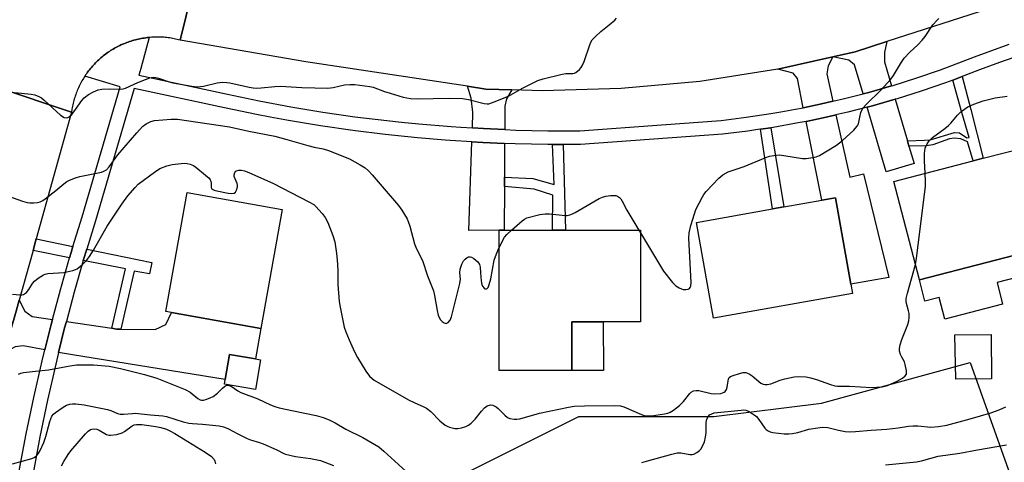
# Model space of a CAD drawing. Units: inches. Extents: x 1303760 to 1309760, y 493450 to 497450.
# Drawn here: x 1305309 to 1305613, y 496206 to 496343 of the extents above; entities that cross this region are included whole.
import ezdxf

# ---------------------------------------------------------------- set-up
doc = ezdxf.new("R2010")
doc.units = ezdxf.units.IN
doc.header["$MEASUREMENT"] = 0
for name, color, linetype in [('BLDG-Footprint', 5, 'Continuous'), ('CULTRL-Pad', 6, 'Continuous'), ('NTRL-Trees', 3, 'Continuous'), ('TRANS-Driveway', 251, 'Continuous'), ('TRANS-Non Street Sidewalk', 7, 'Continuous'), ('TRANS-Road', 130, 'Continuous'), ('TRANS-Street Sidewalk', 7, 'Continuous'), ('Undefined', 1, 'Continuous')]:
    doc.layers.add(name, color=color, linetype=linetype)

msp = doc.modelspace()

# ---------------------------------------------------------------- linework, layer by layer
at = {"layer": 'BLDG-Footprint'}
for points, elevation in [([(1305627.67, 496273.16), (1305586.32, 496262.47), (1305578.46, 496292.88), (1305602.88, 496299.19), (1305606.03, 496300.01), (1305619.81, 496303.57)], 343.6), ([(1305389.64, 496284.16), (1305383.04, 496247.38), (1305355.47, 496252.33), (1305353.67, 496252.65), (1305360.27, 496289.43)], 343.64), ([(1305565.68, 496258.25), (1305522.77, 496250.63), (1305517.51, 496280.2), (1305540.95, 496284.36), (1305544.47, 496284.99), (1305556.22, 496287.08), (1305560.43, 496287.83), (1305565.17, 496261.14)], 341.43), ([(1305478.99, 496234.44), (1305456.64, 496234.42), (1305456.59, 496277.76), (1305458.11, 496277.76), (1305473.09, 496277.78), (1305477.11, 496277.78), (1305500.18, 496277.81), (1305500.22, 496249.53), (1305478.98, 496249.51)], 341.13), ([(1305608.63, 496231.89), (1305597.52, 496231.73), (1305597.31, 496245.45), (1305608.43, 496245.61)], 343.39), ([(1305382.96, 496237.77), (1305381.38, 496228.58), (1305371.79, 496230.23), (1305372.03, 496231.63), (1305373.37, 496239.42), (1305381.36, 496238.05)], 343.91)]:
    msp.add_lwpolyline(points, close=True, dxfattribs=dict(at, elevation=elevation))
at = {"layer": 'CULTRL-Pad'}
for points in [[(1305610.29, 496261.61), (1305612, 496254.97), (1305594.15, 496250.35), (1305592.43, 496256.99), (1305588.03, 496255.86), (1305586.32, 496262.47), (1305627.67, 496273.16), (1305630.06, 496273.78), (1305632.13, 496274.31), (1305633.84, 496267.7)], [(1305488.76, 496234.45), (1305478.99, 496234.44), (1305478.98, 496249.51), (1305488.75, 496249.52)]]:
    msp.add_lwpolyline(points, close=True, dxfattribs=at)
at = {"layer": 'NTRL-Trees'}
msp.add_lwpolyline([(1305506.15, 496091.05), (1305485.32, 496053.55), (1305460.32, 496057.72), (1305435.32, 496066.05), (1305426.99, 496078.55), (1305418.65, 496103.55), (1305401.99, 496120.22), (1305406.15, 496145.22), (1305418.65, 496166.05), (1305439.49, 496186.89), (1305447.82, 496203.55), (1305481.15, 496220.22), (1305522.82, 496220.22), (1305556.15, 496224.39), (1305601.99, 496236.89), (1305622.82, 496178.55), (1305581.15, 496161.89), (1305551.99, 496149.39), (1305535.32, 496124.39)], close=True, dxfattribs=at)
at = {"layer": 'TRANS-Driveway'}
for points in [[(1305577.68, 496322.37), (1305570.74, 496320.38), (1305568.95, 496319.92), (1305566.3, 496328.93), (1305564.49, 496330.36), (1305559.56, 496331.36), (1305566.45, 496332.91), (1305576.29, 496336.09), (1305575.52, 496332.65), (1305575.51, 496329.8)], [(1305559.63, 496317.62), (1305555.69, 496316.71), (1305550.48, 496315.65), (1305548.65, 496324.71), (1305547.36, 496326.27), (1305542.66, 496327.56), (1305559.56, 496331.36), (1305558.13, 496328.57), (1305557.73, 496326.1)], [(1305460.48, 496321.17), (1305458.89, 496318.41), (1305458.37, 496316.08), (1305458.32, 496308.89), (1305451.73, 496309.17), (1305448.33, 496309.38), (1305448.5, 496314.29), (1305448, 496318.58), (1305446.79, 496322.25), (1305452.46, 496321.4)], [(1305582.62, 496305.45), (1305583.1, 496303.79), (1305584.68, 496298.36), (1305576.04, 496295.82), (1305570.16, 496315.8), (1305571.86, 496316.24), (1305578.88, 496318.24)], [(1305551.32, 496311.43), (1305556.6, 496312.51), (1305560.18, 496313.33), (1305560.57, 496313.42), (1305564.88, 496294.18), (1305569.04, 496295.2), (1305576.84, 496263.22), (1305565.17, 496261.14), (1305560.43, 496287.83), (1305556.22, 496287.08)], [(1305458.29, 496304.6), (1305458.22, 496294.22), (1305458.2, 496291.31), (1305458.11, 496277.76), (1305456.59, 496277.76), (1305447.22, 496277.72), (1305448.18, 496305.09), (1305451.51, 496304.88)], [(1305318.71, 496250.19), (1305318.3, 496248.65), (1305316.36, 496240.83), (1305309.64, 496242.05), (1305307.17, 496241.8), (1305303.77, 496239.88), (1305307.51, 496252.8), (1305308.45, 496256.19), (1305310.14, 496252.8), (1305312.46, 496251.11)], [(1305320.6, 496240.06), (1305322.46, 496247.58), (1305322.99, 496249.55), (1305336.99, 496247.48), (1305338.5, 496247.26), (1305339.77, 496247.24), (1305350.42, 496247.09), (1305353.67, 496248.63), (1305355.47, 496252.33), (1305383.04, 496247.38), (1305381.37, 496238.05), (1305373.37, 496239.43), (1305372.03, 496231.63), (1305324.92, 496239.28)]]:
    msp.add_lwpolyline(points, close=True, dxfattribs=at)
at = {"layer": 'TRANS-Non Street Sidewalk'}
for points in [[(1305583.1, 496303.79), (1305582.62, 496305.45), (1305587.89, 496305.61), (1305589.67, 496305.69), (1305597.14, 496307.99), (1305598.69, 496307.83), (1305601.01, 496306.35), (1305601.64, 496306.42), (1305599.41, 496314.12), (1305596.67, 496324.19), (1305599.52, 496325.28), (1305602.2, 496315.05), (1305606.03, 496300.01), (1305602.88, 496299.19), (1305601.16, 496305.11), (1305599.14, 496306.05), (1305597.13, 496306.21), (1305595.57, 496305.99), (1305590.44, 496304.22), (1305588.5, 496303.91)], [(1305537.25, 496308.99), (1305540.48, 496309.47), (1305544.47, 496284.99), (1305540.95, 496284.37)], [(1305476.37, 496304.24), (1305477.11, 496277.78), (1305473.09, 496277.78), (1305473.12, 496288.62), (1305467.45, 496290.44), (1305458.2, 496291.31), (1305458.22, 496294.22), (1305467.04, 496293.78), (1305473.55, 496291.95), (1305473.04, 496304.24)], [(1305325.04, 496272.77), (1305324.8, 496271.99), (1305324.48, 496270.93), (1305324, 496269.28), (1305312.71, 496271.5), (1305313.7, 496275.08)], [(1305339.77, 496247.24), (1305338.5, 496247.26), (1305336.99, 496247.48), (1305341.21, 496265.9), (1305328.23, 496268.45), (1305328.59, 496269.7), (1305328.89, 496270.68), (1305329.27, 496271.9), (1305349.38, 496267.81), (1305348.62, 496264.32), (1305343.89, 496265.16)]]:
    msp.add_lwpolyline(points, close=True, dxfattribs=at)
at = {"layer": 'TRANS-Road'}
for points in [[(1305363.74, 496359.54), (1305358.08, 496336.51), (1305357.63, 496336.63), (1305357.18, 496336.74), (1305356.73, 496336.85), (1305356.27, 496336.94), (1305355.82, 496337.03), (1305355.36, 496337.11), (1305354.9, 496337.18), (1305354.44, 496337.25), (1305353.98, 496337.3), (1305353.52, 496337.35), (1305353.05, 496337.39), (1305352.59, 496337.42), (1305352.13, 496337.44), (1305351.66, 496337.46), (1305351.2, 496337.47), (1305350.73, 496337.47), (1305350.26, 496337.46), (1305349.8, 496337.44), (1305349.34, 496337.42), (1305348.88, 496337.38), (1305348.54, 496337.35), (1305348.41, 496337.34), (1305347.95, 496337.29), (1305347.49, 496337.23), (1305347.03, 496337.17), (1305346.57, 496337.09), (1305346.11, 496337.02), (1305345.65, 496336.93), (1305345.2, 496336.82), (1305344.74, 496336.72), (1305344.3, 496336.61), (1305343.84, 496336.49), (1305343.4, 496336.36), (1305342.96, 496336.22), (1305342.51, 496336.08), (1305342.07, 496335.93), (1305341.64, 496335.77), (1305341.2, 496335.6), (1305340.77, 496335.42), (1305340.34, 496335.24), (1305339.92, 496335.05), (1305339.86, 496335.02), (1305339.5, 496334.85), (1305339.08, 496334.65), (1305338.67, 496334.44), (1305338.26, 496334.22), (1305337.85, 496333.99), (1305337.45, 496333.76), (1305337.05, 496333.52), (1305336.65, 496333.27), (1305336.27, 496333.02), (1305335.88, 496332.76), (1305335.62, 496332.57), (1305335.5, 496332.49), (1305335.12, 496332.22), (1305334.75, 496331.94), (1305334.39, 496331.65), (1305334.03, 496331.36), (1305333.67, 496331.06), (1305333.32, 496330.75), (1305332.98, 496330.44), (1305332.64, 496330.12), (1305332.3, 496329.8), (1305331.98, 496329.46), (1305331.65, 496329.13), (1305331.34, 496328.79), (1305331.03, 496328.45), (1305330.72, 496328.1), (1305330.42, 496327.74), (1305330.13, 496327.38), (1305329.85, 496327.01), (1305329.57, 496326.64), (1305329.29, 496326.26), (1305329.03, 496325.88), (1305328.77, 496325.49), (1305328.69, 496325.37), (1305328.52, 496325.1), (1305328.27, 496324.71), (1305328.03, 496324.31), (1305327.8, 496323.91), (1305327.57, 496323.5), (1305327.36, 496323.09), (1305327.15, 496322.68), (1305326.94, 496322.26), (1305326.75, 496321.83), (1305326.56, 496321.41), (1305326.38, 496320.99), (1305326.21, 496320.55), (1305326.04, 496320.11), (1305325.88, 496319.68), (1305325.73, 496319.23), (1305325.59, 496318.79), (1305325.45, 496318.35), (1305325.32, 496317.9), (1305325.2, 496317.45), (1305325.09, 496317), (1305324.99, 496316.55), (1305324.9, 496316.09), (1305324.81, 496315.64), (1305324.73, 496315.18), (1305324.59, 496314.26), (1305301.38, 496321.94)], [(1305607.61, 496346.22), (1305576.29, 496336.09), (1305566.45, 496332.91), (1305559.56, 496331.36), (1305542.66, 496327.56), (1305518.57, 496323.77), (1305494.29, 496321.55), (1305469.92, 496320.9), (1305460.48, 496321.17), (1305452.46, 496321.4), (1305446.79, 496322.25), (1305396.91, 496329.77), (1305358.08, 496336.51), (1305363.74, 496359.54)]]:
    msp.add_lwpolyline(points, dxfattribs=at)
msp.add_lwpolyline([(1305324.59, 496314.26), (1305313.7, 496275.08), (1305312.71, 496271.5), (1305308.45, 496256.19), (1305307.51, 496252.8), (1305303.77, 496239.88), (1305301.49, 496231.97), (1305296.99, 496210.77), (1305296.93, 496210.29), (1305272.54, 496213.62), (1305286.03, 496264.28), (1305290.98, 496282.86), (1305301.38, 496321.94)], close=True, dxfattribs=at)
at = {"layer": 'TRANS-Street Sidewalk'}
for points in [[(1305308.46, 496203.44, 0), (1305310.6, 496214.83, 0), (1305312.96, 496226.15, 0), (1305315.52, 496237.42, 0), (1305316.36, 496240.83, 0), (1305318.3, 496248.65, 0), (1305318.71, 496250.19, 0), (1305321.28, 496259.82, 0), (1305324, 496269.28, 0), (1305324.48, 496270.93, 0), (1305324.8, 496271.99, 0), (1305325.04, 496272.77, 0), (1305327.85, 496281.91, 0), (1305339.62, 496322.05, 0), (1305328.69, 496325.37, 0), (1305328.77, 496325.49, 0), (1305329.03, 496325.88, 0), (1305329.29, 496326.26, 0), (1305329.57, 496326.64, 0), (1305329.85, 496327.01, 0), (1305330.13, 496327.38, 0), (1305330.42, 496327.74, 0), (1305330.72, 496328.1, 0), (1305331.03, 496328.45, 0), (1305331.34, 496328.79, 0), (1305331.65, 496329.13, 0), (1305331.98, 496329.46, 0), (1305332.3, 496329.8, 0), (1305332.64, 496330.12, 0), (1305332.98, 496330.44, 0), (1305333.32, 496330.75, 0), (1305333.67, 496331.06, 0), (1305334.03, 496331.36, 0), (1305334.39, 496331.65, 0), (1305334.75, 496331.94, 0), (1305335.12, 496332.22, 0), (1305335.5, 496332.49, 0), (1305335.62, 496332.57, 0), (1305335.88, 496332.76, 0), (1305336.27, 496333.02, 0), (1305336.65, 496333.27, 0), (1305337.05, 496333.52, 0), (1305337.45, 496333.76, 0), (1305337.85, 496333.99, 0), (1305338.26, 496334.22, 0), (1305338.67, 496334.44, 0), (1305339.08, 496334.65, 0), (1305339.5, 496334.85, 0), (1305339.86, 496335.02, 0), (1305339.92, 496335.05, 0), (1305340.34, 496335.24, 0), (1305340.77, 496335.42, 0), (1305341.2, 496335.6, 0), (1305341.64, 496335.77, 0), (1305342.07, 496335.93, 0), (1305342.51, 496336.08, 0), (1305342.96, 496336.22, 0), (1305343.4, 496336.36, 0), (1305343.84, 496336.49, 0), (1305344.3, 496336.61, 0), (1305344.74, 496336.72, 0), (1305345.2, 496336.82, 0), (1305345.65, 496336.93, 0), (1305346.11, 496337.02, 0), (1305346.57, 496337.09, 0), (1305347.03, 496337.17, 0), (1305347.49, 496337.23, 0), (1305347.95, 496337.29, 0), (1305348.41, 496337.34, 0), (1305348.54, 496337.35, 0), (1305345.98, 496327.79, 0), (1305345.41, 496325.67, 0), (1305372.7, 496319.79, 0), (1305382.49, 496317.75, 0), (1305392.3, 496315.92, 0), (1305402.14, 496314.29, 0), (1305412.01, 496312.87, 0), (1305421.91, 496311.64, 0), (1305426.45, 496311.17, 0), (1305431.83, 496310.61, 0), (1305441.78, 496309.79, 0), (1305444.73, 496309.6, 0), (1305448.33, 496309.38, 0), (1305451.73, 496309.17, 0), (1305458.32, 496308.89, 0), (1305461.7, 496308.75, 0), (1305471.67, 496308.54, 0), (1305481.53, 496308.53, 0), (1305506.74, 496310.38, 0), (1305525.17, 496311.73, 0), (1305532.81, 496312.67, 0), (1305540.47, 496313.82, 0), (1305543.52, 496314.35, 0), (1305548.1, 496315.16, 0), (1305550.48, 496315.65, 0), (1305555.69, 496316.71, 0), (1305559.63, 496317.62, 0), (1305563.24, 496318.45, 0), (1305568.95, 496319.92, 0), (1305570.74, 496320.38, 0), (1305577.68, 496322.37, 0), (1305578.18, 496322.51, 0), (1305585.57, 496324.83, 0), (1305592.88, 496327.34, 0), (1305603.37, 496331.36, 0), (1305614.04, 496335.23, 0)], [(1305615.47, 496331.18, 0), (1305611.02, 496329.57, 0), (1305604.87, 496327.34, 0), (1305599.52, 496325.28, 0), (1305596.67, 496324.19, 0), (1305594.35, 496323.3, 0), (1305586.91, 496320.75, 0), (1305579.42, 496318.39, 0), (1305578.88, 496318.24, 0), (1305571.86, 496316.24, 0), (1305570.16, 496315.8, 0), (1305564.25, 496314.27, 0), (1305560.57, 496313.42, 0), (1305560.18, 496313.33, 0), (1305556.6, 496312.51, 0), (1305551.32, 496311.43, 0), (1305548.9, 496310.94, 0), (1305541.16, 496309.57, 0), (1305540.48, 496309.47, 0), (1305537.25, 496308.99, 0), (1305536.4, 496308.86, 0), (1305533.39, 496308.41, 0), (1305525.59, 496307.45, 0), (1305481.69, 496304.23, 0), (1305476.37, 496304.24, 0), (1305473.04, 496304.24, 0), (1305471.62, 496304.24, 0), (1305461.56, 496304.46, 0), (1305458.29, 496304.6, 0), (1305451.51, 496304.88, 0), (1305448.18, 496305.09, 0), (1305441.46, 496305.5, 0), (1305439.98, 496305.63, 0), (1305431.43, 496306.33, 0), (1305421.43, 496307.37, 0), (1305411.44, 496308.61, 0), (1305401.48, 496310.05, 0), (1305391.55, 496311.69, 0), (1305385.88, 496312.75, 0), (1305381.66, 496313.54, 0), (1305371.81, 496315.59, 0), (1305343.97, 496321.58, 0), (1305331.97, 496280.68, 0), (1305329.27, 496271.9, 0), (1305328.89, 496270.68, 0), (1305328.59, 496269.7, 0), (1305328.23, 496268.45, 0), (1305325.42, 496258.67, 0), (1305322.99, 496249.55, 0), (1305322.46, 496247.58, 0), (1305320.6, 496240.06, 0), (1305319.7, 496236.43, 0), (1305317.16, 496225.24, 0), (1305314.82, 496213.99, 0), (1305312.7, 496202.71, 0)]]:
    msp.add_polyline3d(points, dxfattribs=at)
at = {"layer": 'Undefined'}
msp.add_line((1305499.7, 496277.81, 340), (1305500.18, 496277.02, 340), dxfattribs=at)
for points, elevation in [([(1305307.08, 496320.37), (1305312.1, 496319.87), (1305313.22, 496319.6), (1305314.53, 496319.09), (1305315.27, 496318.7), (1305316.19, 496317.98), (1305321.21, 496313.3), (1305322.33, 496312.64), (1305323, 496312.5), (1305323.45, 496312.61), (1305323.88, 496312.86), (1305324.64, 496313.59), (1305325.82, 496315.06), (1305327.79, 496317.84), (1305328.53, 496318.69), (1305329.86, 496319.73), (1305331.32, 496320.58), (1305332.83, 496321.14), (1305333.91, 496321.35), (1305336.46, 496321.43), (1305339.63, 496321.37), (1305340.48, 496321.47), (1305341.25, 496321.72), (1305345.01, 496323.43), (1305347.38, 496324.4), (1305348.71, 496324.87), (1305349.79, 496325.05), (1305350.64, 496324.99), (1305351.48, 496324.81), (1305354.69, 496323.6), (1305355.81, 496323.29), (1305361.72, 496322.28), (1305363.5, 496322.09), (1305365.35, 496322.29), (1305369.5, 496323.36), (1305371.16, 496323.49), (1305372.55, 496323.45), (1305373.41, 496323.33), (1305379.42, 496321.95), (1305380.64, 496321.76), (1305381.73, 496321.7), (1305383.12, 496321.75), (1305387.39, 496322.22), (1305389.06, 496322.31), (1305395.68, 496321.87), (1305403.69, 496321.72), (1305405.39, 496321.91), (1305408.82, 496322.68), (1305410.55, 496322.8), (1305412, 496322.78), (1305416.66, 496322.18), (1305417.67, 496321.98), (1305421.2, 496320.64), (1305422.91, 496320.1), (1305426.93, 496318.94), (1305429.24, 496318.5), (1305431.26, 496318.34), (1305441.21, 496318.6), (1305445.24, 496318.51), (1305447.18, 496318.22), (1305452, 496316.98), (1305452.85, 496316.85), (1305453.41, 496316.88), (1305455.09, 496317.41), (1305459.53, 496319.22), (1305463.82, 496321.69), (1305467.25, 496323.47), (1305468.58, 496324.03), (1305470.18, 496324.52), (1305476.03, 496326.05), (1305477.16, 496326.18), (1305479.34, 496326.18), (1305479.81, 496326.28), (1305480.28, 496326.51), (1305481.35, 496327.43), (1305481.91, 496328.08), (1305482.22, 496328.57), (1305482.79, 496329.95), (1305484.56, 496335.05), (1305484.91, 496335.87), (1305485.35, 496336.61), (1305486.3, 496337.65), (1305487.97, 496339.22), (1305490.54, 496341.24), (1305492.28, 496342.73), (1305492.85, 496343.35)], 338), ([(1305500.18, 496277.02), (1305507.38, 496265.15), (1305510.08, 496261.59), (1305511.14, 496260.6), (1305512.12, 496259.99), (1305512.9, 496259.63), (1305513.43, 496259.5), (1305514.2, 496259.47), (1305514.92, 496259.59), (1305515.32, 496259.78), (1305515.59, 496260.09), (1305515.75, 496260.53), (1305515.83, 496261.66), (1305515.1, 496275.31), (1305515.28, 496277), (1305515.8, 496279.27), (1305516.87, 496282.86), (1305517.34, 496284.21), (1305519.33, 496288.09), (1305519.8, 496288.82), (1305520.54, 496289.74), (1305524.39, 496293.88), (1305525.68, 496294.93), (1305527.33, 496295.86), (1305532.22, 496297.48), (1305538.93, 496300.28), (1305540.01, 496300.66), (1305541.39, 496300.92), (1305543.06, 496301.04), (1305544.51, 496300.89), (1305550.28, 496300), (1305551.42, 496299.98), (1305553.38, 496300.22), (1305554.48, 496300.46), (1305555.53, 496300.9), (1305560.76, 496304.04), (1305562.58, 496305.53), (1305566.06, 496308.74), (1305567.06, 496309.79), (1305567.37, 496310.26), (1305567.54, 496310.69), (1305567.92, 496312.77), (1305568.28, 496314.13), (1305568.57, 496314.91), (1305568.98, 496315.64), (1305569.96, 496316.73), (1305574.44, 496321.06), (1305577.52, 496324.41), (1305578.38, 496325.59), (1305580.82, 496329.72), (1305581.64, 496330.97), (1305583.35, 496332.85), (1305585.8, 496335.04), (1305587.18, 496336.5), (1305588.07, 496337.62), (1305590.47, 496341.23), (1305591.76, 496342.69), (1305592.37, 496343.24)], 340), ([(1305588.11, 496295.37), (1305587.87, 496299.21), (1305587.91, 496301.51), (1305588.14, 496303.19), (1305588.7, 496304.46), (1305589.38, 496305.38), (1305590.4, 496306.41), (1305594.22, 496309.23), (1305595.28, 496310.12), (1305596.04, 496310.91), (1305598.05, 496313.33), (1305599.18, 496314.43), (1305601.31, 496315.87), (1305603.09, 496316.73), (1305606.03, 496317.76), (1305609.75, 496318.65), (1305613.44, 496319.21)], 342), ([(1305302.57, 496289.22), (1305309.5, 496286.77), (1305310.9, 496286.36), (1305311.76, 496286.25), (1305312.94, 496286.27), (1305314.1, 496286.38), (1305314.93, 496286.58), (1305315.7, 496286.98), (1305316.42, 496287.48), (1305319.71, 496290.02), (1305322.22, 496292.14), (1305323.16, 496292.8), (1305323.92, 496293.21), (1305325.8, 496293.98), (1305327.18, 496294.42), (1305333.81, 496295.69), (1305334.61, 496296.01), (1305335.35, 496296.47), (1305336.24, 496297.38), (1305338.9, 496301.11), (1305344.72, 496307.9), (1305346.54, 496309.83), (1305347.66, 496310.67), (1305349.12, 496311.4), (1305350.21, 496311.66), (1305355.37, 496312.14), (1305357.26, 496312.08), (1305373.34, 496309.77), (1305379.31, 496308.43), (1305387.35, 496306.81), (1305391.09, 496305.87), (1305397.49, 496303.99), (1305399.48, 496303.49), (1305402.29, 496302.9), (1305403.87, 496302.41), (1305410.36, 496299.8), (1305413.71, 496297.96), (1305415.2, 496297.02), (1305416.24, 496296.12), (1305417.42, 496294.95), (1305420.46, 496291.25), (1305425.53, 496285.45), (1305426.53, 496284.03), (1305428.16, 496281.28), (1305428.52, 496280.49), (1305428.99, 496279.09), (1305430.46, 496273.58), (1305431.12, 496272.04), (1305432.93, 496268.41), (1305434.49, 496263.65), (1305436.33, 496259.04), (1305436.66, 496257.62), (1305437.43, 496252.95), (1305437.79, 496251.56), (1305438.09, 496250.8), (1305438.47, 496250.11), (1305439, 496249.57), (1305439.64, 496249.19), (1305440.28, 496249.02), (1305440.48, 496249.04), (1305440.84, 496249.23), (1305441.44, 496249.98), (1305441.86, 496251.06), (1305444.49, 496261.31), (1305444.62, 496262.63), (1305444.43, 496264.65), (1305444.59, 496265.74), (1305445.08, 496267.35), (1305445.6, 496268.3), (1305446.14, 496268.88), (1305446.74, 496269.34), (1305447.16, 496269.54), (1305447.61, 496269.56), (1305448.07, 496269.42), (1305448.77, 496269.03), (1305449.44, 496268.54), (1305450.05, 496267.98), (1305450.5, 496267.21), (1305450.71, 496266.39), (1305450.88, 496264.66), (1305451.01, 496262.16), (1305451.21, 496261), (1305451.43, 496260.5), (1305451.93, 496259.91), (1305452.31, 496259.69), (1305452.7, 496259.69), (1305452.87, 496259.77), (1305453.16, 496260.09), (1305453.56, 496261.07), (1305453.99, 496262.75), (1305455.06, 496268.49), (1305455.73, 496270.54), (1305456.6, 496272.44)], 340), ([(1305306.33, 496258.06), (1305308.66, 496257.8), (1305309.22, 496257.83), (1305309.74, 496257.98), (1305310.68, 496258.59), (1305311.45, 496259.44), (1305312.58, 496261.37), (1305313.14, 496262.09), (1305314.26, 496262.98), (1305315.98, 496264.01), (1305316.5, 496264.22), (1305317.32, 496264.39), (1305322.18, 496264.75), (1305325.04, 496265.35), (1305325.85, 496265.62), (1305326.37, 496265.88), (1305327.98, 496267.18), (1305329.18, 496268.4), (1305330.14, 496269.71), (1305331.32, 496271.62), (1305335.59, 496279.02), (1305340.14, 496285.84), (1305342, 496288.37), (1305344.2, 496291.01), (1305345.2, 496292.03), (1305350.18, 496295.71), (1305351.89, 496296.84), (1305354, 496297.71), (1305355.66, 496298.14), (1305359.4, 496298.47), (1305360.25, 496298.43), (1305361.25, 496298.19), (1305362.2, 496297.77), (1305362.94, 496297.28), (1305365.97, 496294.82), (1305367.06, 496293.83), (1305367.4, 496293.39), (1305367.61, 496292.93), (1305367.73, 496292.23), (1305367.72, 496291.05), (1305367.83, 496290.68), (1305367.97, 496290.52), (1305368.62, 496290.19), (1305369.43, 496289.98), (1305372.99, 496289.24), (1305374.12, 496289.09), (1305374.84, 496289.21), (1305375.16, 496289.51), (1305375.52, 496290.15), (1305375.81, 496291.15), (1305375.82, 496291.67), (1305375.7, 496292.21), (1305374.83, 496294.34), (1305374.79, 496294.87), (1305375.01, 496295.61), (1305375.32, 496295.99), (1305375.52, 496296.12), (1305376.23, 496296.33), (1305377.04, 496296.35), (1305377.99, 496296.14), (1305379.34, 496295.63), (1305386.96, 496292.26), (1305397.84, 496286.58), (1305399.35, 496285.69), (1305400.03, 496285.16), (1305402, 496282.93), (1305402.88, 496281.74), (1305403.66, 496280.17), (1305405.3, 496276.13), (1305405.82, 496274.23), (1305406.37, 496270.58), (1305406.58, 496268.59), (1305406.77, 496265.41), (1305406.83, 496261.04), (1305407.22, 496255.75), (1305407.49, 496253.99), (1305408.8, 496247.86), (1305409.3, 496246.42), (1305410.3, 496243.96), (1305411.95, 496240.23), (1305412.91, 496238.45), (1305415.47, 496234.25), (1305416.62, 496232.65), (1305417.35, 496231.98), (1305418.02, 496231.51), (1305424.27, 496227.86), (1305428.81, 496225.32), (1305430.33, 496224.55), (1305433.32, 496223.24), (1305434.19, 496222.77), (1305435.54, 496221.77), (1305438.33, 496218.88), (1305439.97, 496217.58), (1305440.72, 496217.12), (1305441.25, 496216.9), (1305442.95, 496216.57), (1305443.82, 496216.54), (1305444.97, 496216.71), (1305446.35, 496217.12), (1305447.09, 496217.53), (1305447.98, 496218.21), (1305449.22, 496219.36), (1305451.1, 496221.88), (1305452.03, 496222.9), (1305452.91, 496223.52), (1305453.91, 496223.83), (1305454.67, 496223.75), (1305455.64, 496223.27), (1305456.29, 496222.71), (1305458.33, 496220.61), (1305459.21, 496219.9), (1305459.94, 496219.58), (1305461.28, 496219.36), (1305462.1, 496219.36), (1305462.96, 496219.52), (1305469.07, 496221.22), (1305478.05, 496223.16), (1305479.77, 496223.39), (1305482.96, 496223.56), (1305492.06, 496223.63), (1305494.07, 496223.5), (1305495.1, 496223.21), (1305500.55, 496220.87), (1305501.36, 496220.58), (1305502.19, 496220.4), (1305503.59, 496220.45), (1305507.61, 496221.06), (1305508.65, 496221.31), (1305509.39, 496221.6), (1305510.41, 496222.19), (1305511.38, 496222.87), (1305512.25, 496223.64), (1305513.46, 496224.91), (1305515.45, 496227.39), (1305515.85, 496227.76), (1305516.57, 496228.13), (1305517.37, 496228.3), (1305518.24, 496228.24), (1305522.04, 496227.34), (1305523.2, 496227.2), (1305525.07, 496227.36), (1305526.06, 496227.71), (1305526.4, 496227.99), (1305526.73, 496228.53), (1305526.94, 496229.33), (1305527.26, 496231.3), (1305527.41, 496231.81), (1305527.65, 496232.25), (1305528.05, 496232.58), (1305528.8, 496232.94), (1305530.79, 496233.57), (1305531.93, 496233.82), (1305532.75, 496233.78), (1305533.76, 496233.37), (1305534.72, 496232.75), (1305537.38, 496230.57), (1305538.09, 496230.19), (1305538.56, 496230.08), (1305539.34, 496230.1), (1305540.43, 496230.33), (1305543.33, 496231.47), (1305544.76, 496231.88), (1305547.69, 496232.48), (1305549.14, 496232.6), (1305551.37, 496232.45), (1305552.74, 496232.23), (1305554.53, 496231.69), (1305558.86, 496230.13), (1305560.2, 496229.76), (1305561.03, 496229.62), (1305564.76, 496229.56), (1305571.51, 496229.19), (1305574.8, 496229.43), (1305575.68, 496229.56), (1305576.49, 496229.78), (1305579.43, 496231.15), (1305581.14, 496232.11), (1305581.97, 496232.75), (1305582.32, 496233.36), (1305582.34, 496234.39), (1305581.98, 496236.32), (1305581.7, 496237.1), (1305580.86, 496238.55), (1305580.5, 496239.34), (1305580.19, 496240.45), (1305580.14, 496241.28), (1305580.36, 496242.37), (1305580.88, 496244.01), (1305582.76, 496248.64), (1305583.1, 496249.75), (1305583.21, 496250.87), (1305583.16, 496252.01), (1305582.99, 496252.86), (1305582.31, 496255.11), (1305582.23, 496255.92), (1305582.28, 496256.71), (1305582.6, 496258.37), (1305585.1, 496267.2)], 342), ([(1305585.1, 496267.2), (1305585.48, 496269.19), (1305588.16, 496291.33), (1305588.25, 496292.8), (1305588.11, 496295.37)], 342), ([(1305460.37, 496277.76), (1305463.68, 496280.72), (1305464.39, 496281.25), (1305465.16, 496281.62), (1305469.11, 496282.61), (1305470.77, 496282.87), (1305472.15, 496282.83), (1305477.06, 496282.36), (1305477.63, 496282.36), (1305478.43, 496282.5), (1305479.23, 496282.81), (1305480.01, 496283.23), (1305487.48, 496287.62), (1305488.49, 496288.02), (1305489.51, 496288.29), (1305490.97, 496288.52), (1305491.84, 496288.56), (1305492.62, 496288.48), (1305493.11, 496288.3), (1305493.77, 496287.85), (1305494.14, 496287.46), (1305494.55, 496286.81), (1305495.99, 496283.98), (1305499.7, 496277.81)], 340), ([(1305456.6, 496272.44), (1305458.25, 496275.6), (1305459.01, 496276.5), (1305460.37, 496277.76)], 340), ([(1305308.17, 496233.35), (1305308.94, 496233.63), (1305309.77, 496233.8), (1305313.44, 496234.24), (1305317.52, 496234.61), (1305323.5, 496235.75), (1305326.1, 496236.16), (1305327.85, 496236.22), (1305331.37, 496236.18), (1305336.21, 496235.74), (1305339.66, 496235.11), (1305347.08, 496233.26), (1305350.95, 496232.04), (1305359.64, 496228.59), (1305361.2, 496227.77), (1305363.61, 496225.79), (1305364.28, 496225.43), (1305364.74, 496225.29), (1305365.3, 496225.28), (1305366.08, 496225.47), (1305367.36, 496225.97), (1305368.36, 496226.46), (1305369.69, 496227.41), (1305371.21, 496229.03), (1305371.8, 496229.55), (1305372.42, 496229.9), (1305372.87, 496229.95), (1305373.83, 496229.59), (1305375.9, 496228.18), (1305376.89, 496227.67), (1305382.14, 496225.67), (1305385.98, 496223.83), (1305387.3, 496223.28), (1305388.72, 496222.89), (1305393.07, 496221.94), (1305400.09, 496220.59), (1305402.28, 496219.96), (1305404.12, 496219.18), (1305405.93, 496218.24), (1305409.29, 496216.33), (1305414.5, 496213.77), (1305419.44, 496210.84), (1305421.03, 496209.57), (1305427.74, 496203.36)], 344), ([(1305306.36, 496205.65), (1305312.29, 496207.28), (1305313.07, 496207.6), (1305313.75, 496208.06), (1305314.3, 496208.7), (1305314.92, 496209.69), (1305316.07, 496212.24), (1305316.68, 496214.02), (1305317.93, 496218.72), (1305318.54, 496220.29), (1305319.03, 496220.92), (1305319.67, 496221.48), (1305322.04, 496223.15), (1305323.04, 496223.72), (1305324.05, 496224.06), (1305324.85, 496224.18), (1305325.96, 496224.15), (1305328.48, 496223.86), (1305335.67, 496222.37), (1305336.75, 496222.05), (1305338.76, 496221.14), (1305339.56, 496220.93), (1305340.66, 496220.91), (1305343.38, 496221.21), (1305344.21, 496221.23), (1305348.93, 496220.72), (1305352.75, 496220.48), (1305353.9, 496220.2), (1305359.01, 496218.58), (1305360.84, 496218.17), (1305361.92, 496218.03), (1305365.06, 496217.85), (1305370.14, 496217.33), (1305371.51, 496217.07), (1305372.79, 496216.54), (1305375.96, 496214.83), (1305378.79, 496213.45), (1305379.84, 496213.05), (1305382.66, 496212.2), (1305383.72, 496211.8), (1305387.98, 496209.91), (1305390.08, 496208.76), (1305390.61, 496208.55), (1305393.75, 496207.83), (1305398.4, 496207.21), (1305401.43, 496206.61), (1305402.79, 496206.17), (1305405.48, 496205.14)], 346), ([(1305500.69, 496206.03), (1305502.05, 496206.47), (1305509.86, 496208.61), (1305511.57, 496208.99), (1305512.69, 496208.98), (1305515.43, 496208.47), (1305516.16, 496208.48), (1305516.65, 496208.6), (1305517.61, 496209.08), (1305518.49, 496209.72), (1305518.87, 496210.11), (1305519.3, 496210.83), (1305519.95, 496212.44), (1305520.34, 496213.84), (1305520.46, 496215.25), (1305520.53, 496218.4), (1305520.75, 496219.46), (1305521.09, 496220.14), (1305521.58, 496220.7), (1305522.22, 496221.1), (1305522.98, 496221.35), (1305531.31, 496222.22), (1305532.12, 496222.25), (1305532.79, 496222.15), (1305533.59, 496221.84), (1305534.36, 496221.41), (1305535.36, 496220.77), (1305536.03, 496220.21), (1305536.78, 496219.31), (1305538.65, 496216.63), (1305539.04, 496216.2), (1305539.62, 496215.77), (1305540.28, 496215.45), (1305541.11, 496215.25), (1305544.6, 496214.9), (1305545.98, 496214.85), (1305547.2, 496214.97), (1305548.83, 496215.34), (1305552.19, 496216.27), (1305554.97, 496216.77), (1305556.44, 496216.94), (1305558.02, 496216.83), (1305561.39, 496216), (1305563.44, 496215.65), (1305564.89, 496215.54), (1305566.57, 496215.62), (1305571.4, 496216.06), (1305576.25, 496216.31), (1305579.81, 496216.74), (1305582.97, 496217.25), (1305584.4, 496217.38), (1305585.8, 496217.38), (1305589.85, 496216.96), (1305592.2, 496217.11), (1305594.77, 496217.59), (1305601.98, 496219.52), (1305608.39, 496221.36), (1305610.98, 496222.3), (1305612.99, 496223.25)], 344), ([(1305321.53, 496205.02), (1305322.2, 496206.28), (1305323.54, 496208.48), (1305324.42, 496209.6), (1305328.93, 496214.86), (1305329.74, 496215.7), (1305330.41, 496216.19), (1305331.31, 496216.44), (1305332.37, 496216.33), (1305333.16, 496216.02), (1305335.37, 496214.72), (1305336.12, 496214.49), (1305336.66, 496214.46), (1305338.62, 496214.72), (1305340.26, 496215.16), (1305340.99, 496215.57), (1305343.26, 496217.33), (1305343.88, 496217.62), (1305344.62, 496217.78), (1305346.24, 496217.73), (1305350.65, 496217.15), (1305352.13, 496216.83), (1305353.92, 496216.27), (1305354.93, 496215.83), (1305356.47, 496214.94), (1305365.84, 496209.23), (1305367.8, 496207.86), (1305368.59, 496206.92), (1305368.83, 496206.42), (1305369.07, 496205.62)], 348), ([(1305575.84, 496205.33), (1305585.48, 496206.22), (1305587.01, 496206.56), (1305592.08, 496207.95), (1305598.84, 496208.89), (1305604.24, 496209.93), (1305613.17, 496211.45)], 346)]:
    msp.add_lwpolyline(points, dxfattribs=dict(at, elevation=elevation))

doc.saveas('drawing.dxf')
